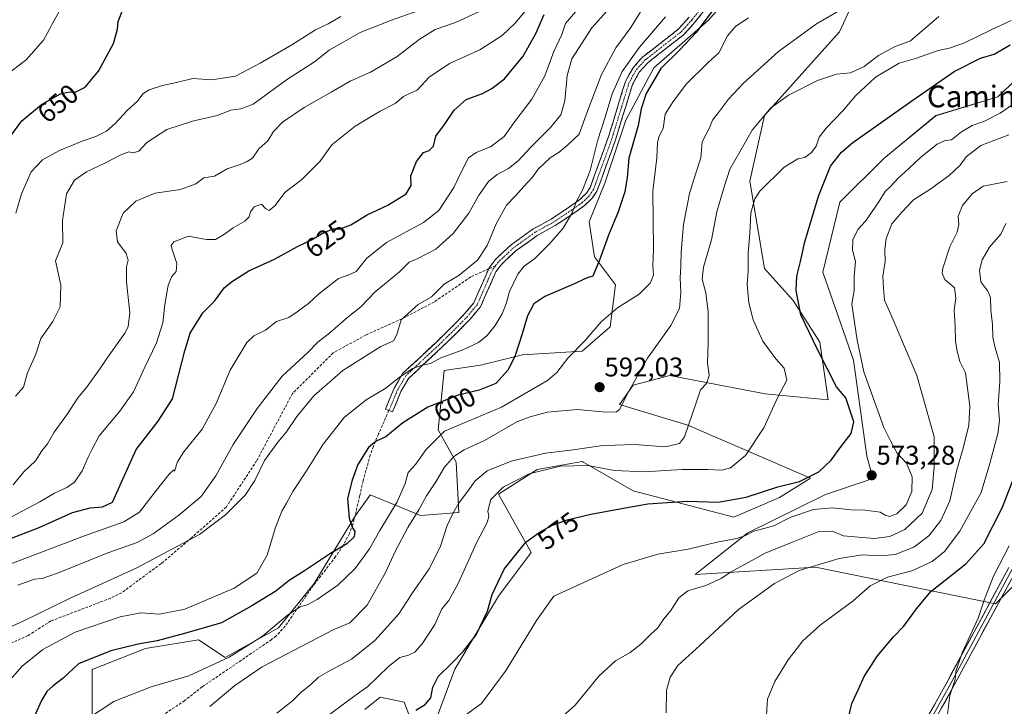
# Model space of a CAD drawing. Units: metres. Extents: x 573336 to 576774, y 4728821 to 4731171.
# Drawn here: x 573560 to 573924, y 4730321 to 4730575 of the extents above; entities that cross this region are included whole.
import ezdxf
from ezdxf.enums import TextEntityAlignment as Align

# ---------------------------------------------------------------- set-up
doc = ezdxf.new("R2010")
doc.units = ezdxf.units.M
doc.header["$MEASUREMENT"] = 0
doc.linetypes.add('TRAZO_Y_PUNTO', pattern=[1, 0.5, -0.25, 0, -0.25])
doc.linetypes.add('TRAZOSX2', pattern=[1.5, 1, -0.5])
for name, color, linetype, lineweight in [('Arbolado forestal CxS', 92, 'Continuous', 0), ('Camino', 19, 'TRAZOSX2', 0), ('Camino Cxs', 19, 'Continuous', 0), ('Camino eje', 19, 'TRAZO_Y_PUNTO', 0), ('Carátula', 7, 'Continuous', 5), ('Cultivos herbáceos CxS', 92, 'Continuous', 0), ('Curva de nivel maestra', 36, 'Continuous', 30), ('Curva de nivel normal', 36, 'Continuous', 0), ('Layer 0', 7, 'Continuous', 0), ('Matorral CxS', 135, 'Continuous', 0), ('Pastizal CxS', 92, 'Continuous', 0), ('Punto de cota en terreno', 7, 'Continuous', 0), ('Rótulo de curva de nivel directora', 19, 'Continuous', 0), ('Rótulo de punto de cota en terreno', 19, 'Continuous', 0), ('Senda', 19, 'TRAZOSX2', 0), ('Texto cartográfico', 19, 'Continuous', 0)]:
    doc.layers.add(name, color=color, linetype=linetype, lineweight=lineweight)
doc.styles.add('Arial', font='txt', dxfattribs={"height": 0.2})

# ---------------------------------------------------------------- blocks, each defined once
blk = doc.blocks.new('*U150')
at = {"layer": 'Cultivos herbáceos CxS', "color": 92, "linetype": 'Continuous', "lineweight": 0}
for points in [[(573687.5743, 4730319.9589, 575.9309), (573693.2759, 4730324.4521, 576.31), (573694.4333, 4730324.2193, 576.1804), (573698.0561, 4730323.4905, 575.8299), (573702.1899, 4730322.6589, 575.1461), (573705.7377, 4730313.2175, 570.9639)], [(573711.4113, 4730309.2667, 568.5083), (573720.8385, 4730334.8373, 572.7043), (573736.9979, 4730361.7555, 572.5187), (573749.1179, 4730377.9059, 572.8677), (573736.9985, 4730399.4403, 578.6968), (573751.2715, 4730408.5915, 579.1063), (573767.9707, 4730411.5529, 579.184), (573768.3289, 4730411.3485, 579.1716), (573768.8327, 4730411.0609, 579.1434), (573786.8227, 4730400.7855, 575.7985), (573823.9165, 4730390.9953, 570.5059), (573840.7987, 4730398.2307, 571.0086), (573852.2553, 4730405.4657, 573.3397), (573806.9643, 4730424.9829, 584.5395), (573781.7109, 4730432.5993, 589.4481), (573786.8233, 4730439.8153, 588.9816), (573800.2997, 4730443.3669, 586.6389), (573817.5769, 4730440.0645, 583.6548), (573835.5059, 4730436.6369, 580.2156), (573858.8879, 4730434.4071, 575.9331), (573855.7029, 4730455.7247, 574.3574), (573845.8953, 4730471.0365, 574.9038), (573835.3035, 4730482.8827, 577.0089), (573829.9167, 4730515.1847, 580.3886), (573835.3043, 4730539.4093, 583.6439), (573863.0353, 4730570.4471, 586.8602), (573867.5575, 4730580.2447, 588.6471)], [(573940.0667, 4730563.8761, 572.0943), (573921.5319, 4730546.3509, 570.1924), (573898.5949, 4730539.4079, 573.038), (573879.3645, 4730523.6321, 572.5264), (573863.2045, 4730507.4815, 573.7346), (573856.8495, 4730481.5373, 573.8025), (573868.2299, 4730449.0435, 570.5139), (573873.0991, 4730413.5355, 573.2733), (573874.6317, 4730408.1091, 572.8143), (573873.5597, 4730404.7103, 572.5334), (573857.9101, 4730399.4307, 571.0236), (573829.1233, 4730385.2491, 568.073), (573809.7159, 4730369.8293, 565.1685), (573854.1537, 4730372.5207, 558.5487), (573920.7189, 4730358.9219, 542.5768), (573940.5845, 4730378.8885, 539.196)]]:
    blk.add_polyline3d(points, dxfattribs=at)
blk = doc.blocks.new('*U178')
at = {"layer": 'Curva de nivel normal', "color": 36, "linetype": 'Continuous', "lineweight": 0}
blk.add_polyline3d([(573933.6, 4730548.14, 570), (573922.39, 4730540.32, 570), (573916.39, 4730537.28, 570), (573912.07, 4730535.77, 570), (573908.09, 4730533.48, 570), (573904.4, 4730530.52, 570), (573902.06, 4730530.18, 570), (573899.12, 4730528.82, 570), (573893.13, 4730524.11, 570), (573888.68, 4730519.85, 570), (573884.53, 4730516.23, 570), (573882.02, 4730513.39, 570), (573879.91, 4730511.38, 570), (573877.36, 4730507.14, 570), (573872.68, 4730500.36, 570), (573869.82, 4730497.28, 570), (573867.95, 4730493.51, 570), (573867.8, 4730489.73, 570), (573868.92, 4730485.47, 570), (573868.39, 4730479.96, 570), (573868.49, 4730474.75, 570), (573867.62, 4730469.72, 570), (573869.56, 4730456.44, 570), (573871.98, 4730444.72, 570), (573879.39, 4730424.18, 570), (573881.88, 4730419.2, 570), (573884.35, 4730414.66, 570), (573887.75, 4730410.98, 570), (573889.82, 4730405.95, 570), (573889.75, 4730400.51, 570), (573887.71, 4730395.62, 570), (573884.2, 4730392.28, 570), (573881.51, 4730391.28, 570), (573879.93, 4730391.68, 570), (573878.04, 4730392.8, 570), (573872.57, 4730393.6, 570), (573867.39, 4730393.68, 570), (573860.39, 4730394.45, 570), (573853.39, 4730393.82, 570), (573844.99, 4730391.03, 570), (573838.78, 4730387.78, 570), (573831.32, 4730385.86, 570), (573828.06, 4730384.13, 570), (573825.13, 4730383.1, 570), (573817.83, 4730381.79, 570), (573807.11, 4730379.19, 570), (573795.9, 4730377.38, 570), (573783.07, 4730373.5, 570), (573757.43, 4730361.81, 570), (573750.99, 4730352.8, 570), (573739.87, 4730334.48, 570), (573730.74, 4730322.14, 570), (573722.66, 4730316.36, 570)], dxfattribs=at)
blk = doc.blocks.new('*U181')
at = {"layer": 'Curva de nivel normal', "color": 36, "linetype": 'Continuous', "lineweight": 0}
blk.add_polyline3d([(573556.48, 4730330.89, 605), (573561, 4730335.98, 605), (573568.58, 4730342.06, 605), (573580.49, 4730348.5, 605), (573597.2, 4730354.22, 605), (573604.8, 4730355.62, 605), (573611.76, 4730355.14, 605), (573621.14, 4730356.96, 605), (573639.32, 4730364.74, 605), (573647.71, 4730370.24, 605), (573651.46, 4730376.93, 605), (573654.53, 4730387.2, 605), (573656.89, 4730393.24, 605), (573658.65, 4730396.14, 605), (573661.04, 4730400.47, 605), (573666.07, 4730408.1, 605), (573672.16, 4730417.95, 605), (573680.02, 4730427.88, 605), (573688.08, 4730434.34, 605), (573695.4, 4730438.7, 605), (573700.4, 4730442.71, 605), (573705.4, 4730445.98, 605), (573708.4, 4730447.12, 605), (573711.82, 4730447.74, 605), (573715.75, 4730449.88, 605), (573723.53, 4730452.76, 605), (573729.65, 4730455.62, 605), (573732.78, 4730458.13, 605), (573735.82, 4730461.88, 605), (573738.37, 4730466.13, 605), (573739.87, 4730469.88, 605), (573741.08, 4730474.47, 605), (573744.1, 4730480.8, 605), (573746.48, 4730483.82, 605), (573750.4, 4730486.61, 605), (573755.9, 4730492.01, 605), (573760.84, 4730497.85, 605), (573764.27, 4730503.47, 605), (573765.77, 4730507.75, 605), (573768.08, 4730511.93, 605), (573770.82, 4730519.08, 605), (573773.71, 4730530.47, 605), (573776.34, 4730538.47, 605), (573779.01, 4730547.46, 605), (573782.69, 4730555.79, 605), (573789.17, 4730564.69, 605), (573798.75, 4730575.93, 605)], dxfattribs=at)
blk = doc.blocks.new('*U182')
at = {"layer": 'Curva de nivel normal', "color": 36, "linetype": 'Continuous', "lineweight": 0}
blk.add_polyline3d([(573554.58, 4730349.52, 610), (573561.79, 4730352.83, 610), (573578.42, 4730360.95, 610), (573603.08, 4730372.16, 610), (573626.56, 4730384.58, 610), (573636.09, 4730391.81, 610), (573643.43, 4730399.14, 610), (573646.91, 4730404.5, 610), (573650.53, 4730411.9, 610), (573655.47, 4730418.76, 610), (573658.63, 4730422.5, 610), (573662.47, 4730428.25, 610), (573668.75, 4730435.87, 610), (573679.41, 4730445.23, 610), (573693.46, 4730454.07, 610), (573698.19, 4730456.15, 610), (573699.38, 4730458.47, 610), (573701, 4730463.92, 610), (573707.32, 4730469.56, 610), (573712.19, 4730472.45, 610), (573716.87, 4730477.08, 610), (573722.52, 4730480.5, 610), (573729.18, 4730486.03, 610), (573732.86, 4730491.38, 610), (573736.18, 4730499.45, 610), (573740, 4730506.27, 610), (573743.46, 4730509.9, 610), (573746.34, 4730513.2, 610), (573749.62, 4730516.65, 610), (573751.61, 4730519.62, 610), (573756.04, 4730523.8, 610), (573759.38, 4730525.89, 610), (573762.56, 4730528.5, 610), (573766.86, 4730532.56, 610), (573769.94, 4730541.13, 610), (573775.1, 4730554.62, 610), (573780.33, 4730564.45, 610), (573785.95, 4730571.96, 610), (573790.67, 4730579.79, 610)], dxfattribs=at)
blk = doc.blocks.new('*U188')
at = {"layer": 'Curva de nivel normal', "color": 36, "linetype": 'Continuous', "lineweight": 0}
blk.add_polyline3d([(573556.76, 4730373.79, 620), (573584.02, 4730384.1, 620), (573598.5, 4730389.22, 620), (573604.38, 4730392.87, 620), (573610.09, 4730400.32, 620), (573615.26, 4730406.85, 620), (573616.96, 4730408.53, 620), (573617.32, 4730407.98, 620), (573618.43, 4730411.48, 620), (573620.66, 4730415.14, 620), (573627.43, 4730423.48, 620), (573632.69, 4730433.02, 620), (573637.78, 4730445.3, 620), (573644.05, 4730455.6, 620), (573646.6, 4730457.99, 620), (573650.89, 4730460.17, 620), (573654.9, 4730463.28, 620), (573659.49, 4730464.86, 620), (573662.57, 4730466.87, 620), (573666.78, 4730469.95, 620), (573670.5, 4730473.47, 620), (573677.91, 4730479.18, 620), (573681.72, 4730480.61, 620), (573684.41, 4730481.79, 620), (573688.28, 4730486.7, 620), (573695.56, 4730492.56, 620), (573709.28, 4730499.92, 620), (573714.97, 4730504.38, 620), (573720.52, 4730512.83, 620), (573723.4, 4730519.03, 620), (573725.93, 4730523.82, 620), (573728.74, 4730525.84, 620), (573734.02, 4730527.87, 620), (573739.13, 4730531.74, 620), (573742.64, 4730536.8, 620), (573749.34, 4730545.46, 620), (573754.1, 4730554.12, 620), (573757.51, 4730563.12, 620), (573760.36, 4730569.46, 620), (573761.71, 4730573.46, 620), (573766.9, 4730579.54, 620)], dxfattribs=at)
blk = doc.blocks.new('*U191')
at = {"layer": 'Curva de nivel normal', "color": 36, "linetype": 'Continuous', "lineweight": 0}
blk.add_polyline3d([(573836.03, 4730317.8, 555), (573836.39, 4730323.77, 555), (573839.14, 4730330.26, 555), (573844.11, 4730338.28, 555), (573849.46, 4730345.26, 555), (573855.88, 4730351.03, 555), (573868.03, 4730360.06, 555), (573874.39, 4730365.67, 555), (573880.73, 4730368.76, 555), (573889.73, 4730371.15, 555), (573897.32, 4730374.61, 555), (573901.83, 4730378.3, 555), (573907.45, 4730385.81, 555), (573915.39, 4730400.14, 555), (573918.55, 4730410.78, 555), (573921.58, 4730421.87, 555), (573922.21, 4730426.74, 555), (573921.64, 4730432.53, 555), (573922.32, 4730441.2, 555), (573922.12, 4730448.11, 555), (573920.51, 4730453.58, 555), (573919.75, 4730457.53, 555), (573919.58, 4730462.06, 555), (573918.91, 4730467.63, 555), (573918.88, 4730472.19, 555), (573917.9, 4730474.56, 555), (573915.25, 4730477.98, 555), (573914.82, 4730482.25, 555), (573915.71, 4730486.09, 555), (573918.51, 4730490.84, 555), (573922.68, 4730495.64, 555), (573924.46, 4730499.54, 555)], dxfattribs=at)
blk = doc.blocks.new('*U193')
at = {"layer": 'Curva de nivel normal', "color": 36, "linetype": 'Continuous', "lineweight": 0}
blk.add_polyline3d([(573584.75, 4730316.16, 595), (573594.9, 4730322.91, 595), (573608.67, 4730328.24, 595), (573622.56, 4730332.3, 595), (573637.41, 4730339.27, 595), (573649.75, 4730347.03, 595), (573659.08, 4730354.79, 595), (573663.75, 4730357.81, 595), (573666.24, 4730358.54, 595), (573670.04, 4730360.58, 595), (573677.57, 4730365.81, 595), (573684.05, 4730371.98, 595), (573689.29, 4730379.25, 595), (573693.12, 4730386.08, 595), (573699.49, 4730396.63, 595), (573702.53, 4730403.48, 595), (573703.65, 4730407.48, 595), (573706.33, 4730410.48, 595), (573710.24, 4730416.06, 595), (573717.03, 4730422.77, 595), (573738.1, 4730431.61, 595), (573755.11, 4730441.47, 595), (573758.55, 4730444.47, 595), (573762.6, 4730449.8, 595), (573768.88, 4730456.13, 595), (573774.94, 4730463.22, 595), (573780.92, 4730468.42, 595), (573788.98, 4730473.4, 595), (573793.1, 4730477.51, 595), (573794.25, 4730480.44, 595), (573794.08, 4730483.94, 595), (573794.33, 4730490.09, 595), (573794.07, 4730511.51, 595), (573795.56, 4730523.8, 595), (573795.74, 4730529.47, 595), (573796.4, 4730531.82, 595), (573797.82, 4730534.66, 595), (573798.6, 4730539.98, 595), (573801.52, 4730544.59, 595), (573806.46, 4730551.13, 595), (573814.42, 4730558.98, 595), (573818.46, 4730562.67, 595), (573821.65, 4730568.9, 595), (573824.68, 4730572.55, 595), (573829.39, 4730575.59, 595)], dxfattribs=at)
blk = doc.blocks.new('*U196')
at = {"layer": 'Curva de nivel normal', "color": 36, "linetype": 'Continuous', "lineweight": 0}
blk.add_polyline3d([(573559.42, 4730365.89, 615), (573565.49, 4730368.07, 615), (573568.35, 4730368.33, 615), (573574.04, 4730370.36, 615), (573592.66, 4730377.82, 615), (573603.52, 4730381.68, 615), (573609.32, 4730384.78, 615), (573618.83, 4730391.7, 615), (573627.15, 4730398.65, 615), (573632.49, 4730406.25, 615), (573638.95, 4730417.81, 615), (573647.81, 4730431.12, 615), (573657.1, 4730443.09, 615), (573666.53, 4730451.86, 615), (573670.27, 4730455.72, 615), (573674.71, 4730459.12, 615), (573681.41, 4730465.02, 615), (573686.07, 4730468.76, 615), (573691.36, 4730474.34, 615), (573700.36, 4730481.69, 615), (573703.96, 4730485.3, 615), (573707.16, 4730486.57, 615), (573713.84, 4730490.08, 615), (573720.19, 4730495.83, 615), (573726.01, 4730503.39, 615), (573729.56, 4730509.8, 615), (573733.34, 4730515.1, 615), (573736.49, 4730517.67, 615), (573740.67, 4730519.86, 615), (573744.22, 4730522.72, 615), (573748.92, 4730527.74, 615), (573756.17, 4730535.01, 615), (573759.98, 4730539.74, 615), (573761.56, 4730544.87, 615), (573762.38, 4730554.23, 615), (573764.12, 4730560.36, 615), (573771.48, 4730571.9, 615), (573783.69, 4730585.54, 615)], dxfattribs=at)
blk = doc.blocks.new('*U203')
at = {"layer": 'Curva de nivel normal', "color": 36, "linetype": 'Continuous', "lineweight": 0}
blk.add_polyline3d([(573926.42, 4730574.59, 580), (573919.06, 4730571.08, 580), (573909.22, 4730566.36, 580), (573904.01, 4730564.47, 580), (573899.08, 4730563.37, 580), (573891.12, 4730560.55, 580), (573885.08, 4730558.82, 580), (573876.39, 4730553.58, 580), (573868.91, 4730546.75, 580), (573864.26, 4730541.2, 580), (573858.06, 4730534.8, 580), (573855.56, 4730531.47, 580), (573854.34, 4730528.13, 580), (573852.62, 4730525.76, 580), (573850.18, 4730524, 580), (573847.68, 4730523.48, 580), (573842.53, 4730520.34, 580), (573833.62, 4730511.53, 580), (573831.77, 4730508.64, 580), (573830.2, 4730503.45, 580), (573829.93, 4730495.91, 580), (573829.32, 4730488.7, 580), (573829.26, 4730481.9, 580), (573828.9, 4730477.03, 580), (573829.47, 4730470.25, 580), (573831.1, 4730463.93, 580), (573834.63, 4730456.07, 580), (573839.54, 4730449.52, 580), (573842.61, 4730446.08, 580), (573843.54, 4730441.65, 580), (573840.06, 4730435.07, 580), (573835.02, 4730424, 580), (573828.3, 4730413.81, 580), (573822.73, 4730409.24, 580), (573819.56, 4730408.33, 580), (573814.39, 4730408.68, 580), (573804.84, 4730408.57, 580), (573790.79, 4730407.73, 580), (573779.88, 4730408.21, 580), (573770.04, 4730410.06, 580), (573759.74, 4730409.8, 580), (573748.32, 4730406.97, 580), (573738.67, 4730402.08, 580), (573734.13, 4730397.59, 580), (573733.04, 4730393.18, 580), (573733.39, 4730391.23, 580), (573732.84, 4730389.05, 580), (573728.82, 4730381.48, 580), (573722.14, 4730366.48, 580), (573718.66, 4730360.14, 580), (573716.08, 4730357.14, 580), (573713.46, 4730351.35, 580), (573708.76, 4730344.16, 580), (573706.08, 4730341.11, 580), (573703.8, 4730339.94, 580), (573700.48, 4730339.1, 580), (573696.3, 4730335.74, 580), (573688.75, 4730328.46, 580), (573684.08, 4730325.13, 580), (573668.79, 4730313.79, 580)], dxfattribs=at)
blk = doc.blocks.new('*U207')
at = {"layer": 'Curva de nivel maestra', "color": 36, "linetype": 'Continuous', "lineweight": 30}
blk.add_polyline3d([(573706.5, 4730319.71, 575), (573709.93, 4730321.78, 575), (573712.01, 4730324.23, 575), (573712.77, 4730328.16, 575), (573714.75, 4730332.12, 575), (573719.81, 4730337.06, 575), (573724.09, 4730341.45, 575), (573726.18, 4730344.13, 575), (573728.79, 4730347.52, 575), (573732.93, 4730356.24, 575), (573734.7, 4730362.42, 575), (573739.07, 4730371.8, 575), (573747.07, 4730381.7, 575), (573752.07, 4730385.31, 575), (573756.4, 4730387.77, 575), (573762.4, 4730389.97, 575), (573771.18, 4730392.16, 575), (573783.19, 4730394.34, 575), (573792.18, 4730395.94, 575), (573806.78, 4730396.89, 575), (573818.22, 4730396.54, 575), (573828.59, 4730398.34, 575), (573840.21, 4730402.24, 575), (573848.27, 4730404.14, 575), (573855.39, 4730407.76, 575), (573859.93, 4730412.02, 575), (573863.55, 4730417.03, 575), (573867.35, 4730421.95, 575), (573868.34, 4730426.2, 575), (573865.31, 4730435.05, 575), (573861.86, 4730439.13, 575), (573854.98, 4730452.71, 575), (573848.79, 4730465.74, 575), (573847.04, 4730474.79, 575), (573847.3, 4730480.13, 575), (573848.63, 4730485.47, 575), (573850.27, 4730492.8, 575), (573855.22, 4730509.71, 575), (573859.64, 4730520.69, 575), (573863.71, 4730525.89, 575), (573867.97, 4730529.44, 575), (573889.73, 4730544.86, 575), (573905.39, 4730555.72, 575), (573915.1, 4730560.62, 575), (573920.21, 4730562.18, 575), (573926.1, 4730565.55, 575)], dxfattribs=at)
blk = doc.blocks.new('*U210')
at = {"layer": 'Curva de nivel maestra', "color": 36, "linetype": 'Continuous', "lineweight": 30}
blk.add_polyline3d([(573816.94, 4730579.44, 600), (573810.07, 4730570.1, 600), (573803.86, 4730563.61, 600), (573797.02, 4730556.88, 600), (573791.59, 4730547.6, 600), (573789.78, 4730541.92, 600), (573788.58, 4730535.81, 600), (573785.13, 4730523.64, 600), (573784.53, 4730516.61, 600), (573783.69, 4730511.25, 600), (573781.26, 4730503.8, 600), (573777.71, 4730495.27, 600), (573774.37, 4730486.01, 600), (573772.56, 4730481.94, 600), (573771.92, 4730480.13, 600), (573769.78, 4730479.42, 600), (573764.42, 4730476.97, 600), (573754.14, 4730472.58, 600), (573750, 4730469.83, 600), (573747.72, 4730465.46, 600), (573745.79, 4730458.74, 600), (573743.14, 4730450.7, 600), (573740.56, 4730445.47, 600), (573736.03, 4730440.45, 600), (573729.88, 4730437.9, 600), (573722.1, 4730436.13, 600), (573710.86, 4730431.64, 600), (573701.59, 4730425.81, 600), (573695.31, 4730420.72, 600), (573691.76, 4730419.12, 600), (573689, 4730416.75, 600), (573684.98, 4730410.46, 600), (573682.95, 4730404.68, 600), (573681.15, 4730397.88, 600), (573681.84, 4730390.57, 600), (573683.03, 4730387.09, 600), (573683.91, 4730385.64, 600), (573683.63, 4730383.69, 600), (573680.95, 4730381.13, 600), (573674.96, 4730377.57, 600), (573665.33, 4730371.15, 600), (573659.67, 4730367.53, 600), (573654.65, 4730363.59, 600), (573645.9, 4730358.17, 600), (573634.69, 4730351.88, 600), (573620.98, 4730347.96, 600), (573610.84, 4730345.32, 600), (573603.82, 4730344.06, 600), (573593.68, 4730341.6, 600), (573581.79, 4730336.77, 600), (573576.08, 4730331.43, 600), (573572.42, 4730328.69, 600), (573570.08, 4730326.58, 600), (573568.06, 4730323.25, 600), (573565.32, 4730316.94, 600)], dxfattribs=at)
blk = doc.blocks.new('5PATER')
at = {"layer": 'Carátula', "linetype": 'Continuous', "lineweight": 5}
h = blk.add_hatch(color=250, dxfattribs=at)
edge = h.paths.add_edge_path()
edge.add_ellipse((0, 0.01), major_axis=(-1.33, -1.34), ratio=0.999422, start_angle=0, end_angle=360)

msp = doc.modelspace()

# ---------------------------------------------------------------- linework, layer by layer
at = {"layer": 'Arbolado forestal CxS', "color": 92, "linetype": 'Continuous', "lineweight": 0}
msp.add_polyline3d([(573829.4, 4730591.44, 597.15), (573814.51, 4730574.62, 596.86), (573794.45, 4730557.14, 598.56), (573784.1, 4730537.73, 600.7), (573776.33, 4730514.43, 602.08), (573770.5, 4730500.19, 601.88), (573772.45, 4730487.25, 599.65), (573780.21, 4730476.9, 596.89), (573778.27, 4730461.37, 593.61), (573767.92, 4730452.3, 593.24), (573745.91, 4730451.01, 597.91), (573730.38, 4730447.13, 601.31), (573716.93, 4730445.16, 602.22), (573714.74, 4730423.29, 593.46), (573721.3, 4730411.27, 587.6), (573722.39, 4730392.68, 582.58), (573708.18, 4730391.59, 588.14), (573689.6, 4730399.24, 597.12), (573688.78, 4730398.1, 597.33), (573684.13, 4730391.59, 598.97), (573668.82, 4730366.45, 595.6), (573655.7, 4730350.05, 593.02), (573636.03, 4730339.12, 593.14), (573626.19, 4730345.68, 597.48), (573606.51, 4730342.4, 597.82), (573586.83, 4730334.75, 597.8), (573586.83, 4730313.97, 592.58)], dxfattribs=at)
msp.add_polyline3d([(573829.4, 4730591.44, 597.15), (573814.51, 4730574.62, 596.86), (573794.45, 4730557.14, 598.56), (573784.1, 4730537.73, 600.7), (573776.33, 4730514.43, 602.08), (573770.5, 4730500.19, 601.88), (573772.45, 4730487.25, 599.65), (573780.21, 4730476.9, 596.89), (573778.27, 4730461.37, 593.61), (573767.92, 4730452.3, 593.24), (573745.91, 4730451.01, 597.91), (573730.38, 4730447.13, 601.31), (573716.93, 4730445.16, 602.22), (573714.74, 4730423.29, 593.46), (573721.3, 4730411.27, 587.6), (573722.39, 4730392.68, 582.58), (573708.18, 4730391.59, 588.14), (573689.6, 4730399.24, 597.12), (573688.78, 4730398.1, 597.33), (573684.13, 4730391.59, 598.97), (573668.82, 4730366.45, 595.6), (573655.7, 4730350.05, 593.02), (573636.03, 4730339.12, 593.14), (573626.19, 4730345.68, 597.48), (573606.51, 4730342.4, 597.82), (573586.83, 4730334.75, 597.8), (573586.83, 4730313.97, 592.58)], dxfattribs=at)
at = {"layer": 'Camino', "color": 19, "linetype": 'TRAZOSX2', "lineweight": 0}
for points in [[(573814.52, 4730580.2), (573809.61, 4730573.95), (573805.26, 4730569.17), (573792.3, 4730559.08), (573789.04, 4730555.5), (573786.53, 4730550.95), (573780.24, 4730530.48), (573773.4, 4730511.53), (573771.65, 4730508.89), (573768.83, 4730506.18), (573764.89, 4730503.38), (573757.93, 4730498.76), (573751.35, 4730495.15), (573743.48, 4730489.52), (573737.95, 4730484.31), (573735.99, 4730481.7), (573730.35, 4730468.78), (573726.57, 4730464.24), (573721.62, 4730459.18), (573715.86, 4730453.58), (573708.72, 4730446.9), (573703.81, 4730442.32), (573700.94, 4730437.39), (573697.82, 4730429.89), (573696.52, 4730430.43)], [(573733.39, 4730482.81), (573733.53, 4730483.13), (573735.84, 4730486.2), (573741.68, 4730491.7), (573749.84, 4730497.54), (573756.47, 4730501.18), (573763.29, 4730505.71), (573767.02, 4730508.36), (573769.47, 4730510.71), (573770.86, 4730512.8), (573777.56, 4730531.37), (573783.91, 4730552.06), (573786.72, 4730557.15), (573790.37, 4730561.16), (573803.33, 4730571.25), (573807.45, 4730575.78)], [(573696.52, 4730430.43), (573695.21, 4730430.97), (573698.4, 4730438.65), (573701.58, 4730444.1), (573706.79, 4730448.96), (573713.91, 4730455.62), (573719.62, 4730461.18), (573724.47, 4730466.13), (573727.92, 4730470.27), (573733.39, 4730482.81)]]:
    msp.add_lwpolyline(points, dxfattribs=at)
at = {"layer": 'Camino Cxs', "color": 19, "linetype": 'Continuous', "lineweight": 0}
msp.add_polyline3d([(573812.07, 4730577.08, 600.71), (573809.61, 4730573.95, 600.96), (573807.44, 4730571.56, 600.92), (573805.26, 4730569.17, 601.18), (573802.02, 4730566.65, 601.34), (573798.78, 4730564.13, 601.66), (573795.54, 4730561.6, 601.72), (573792.3, 4730559.08, 602.37), (573789.04, 4730555.5, 602.56), (573787.79, 4730553.23, 602.58), (573786.53, 4730550.95, 602.58), (573785.27, 4730546.86, 602.26), (573784.01, 4730542.76, 602.3), (573782.76, 4730538.67, 602.8), (573781.5, 4730534.57, 602.98), (573780.24, 4730530.48, 603.01), (573778.87, 4730526.69, 603.15), (573777.5, 4730522.9, 603.52), (573776.14, 4730519.11, 603.97), (573774.77, 4730515.32, 603.83), (573773.4, 4730511.53, 603.81), (573771.65, 4730508.89, 604.3), (573768.83, 4730506.18, 604.33), (573764.89, 4730503.38, 604.87), (573761.41, 4730501.07, 605.19), (573757.93, 4730498.76, 605.39), (573754.64, 4730496.96, 605.5), (573751.35, 4730495.15, 605.68), (573747.42, 4730492.34, 605.62), (573743.48, 4730489.52, 606.35), (573740.72, 4730486.92, 606.54), (573737.95, 4730484.31, 607.13), (573735.99, 4730481.7, 607.36), (573734.11, 4730477.39, 607.21), (573732.23, 4730473.09, 607.5), (573730.35, 4730468.78, 608.07), (573728.46, 4730466.51, 608.12), (573726.57, 4730464.24, 608.2), (573724.1, 4730461.71, 607.71), (573721.62, 4730459.18, 607.47), (573718.74, 4730456.38, 606.61), (573715.86, 4730453.58, 605.96), (573712.29, 4730450.24, 605.28), (573708.72, 4730446.9, 604.8), (573706.27, 4730444.61, 604.75), (573703.81, 4730442.32, 604.44), (573702.38, 4730439.86, 604.04), (573700.94, 4730437.39, 603.73), (573699.38, 4730433.64, 603.04), (573697.82, 4730429.89, 601.72), (573695.21, 4730430.97, 602.53), (573696.81, 4730434.81, 603.58), (573698.4, 4730438.65, 604.51), (573699.99, 4730441.38, 604.74), (573701.58, 4730444.1, 604.97), (573704.19, 4730446.53, 605.42), (573706.79, 4730448.96, 605.32), (573710.35, 4730452.29, 605.84), (573713.91, 4730455.62, 606.52), (573716.77, 4730458.4, 607.1), (573719.62, 4730461.18, 607.95), (573722.05, 4730463.66, 608.14), (573724.47, 4730466.13, 608.53), (573726.2, 4730468.2, 608.52), (573727.92, 4730470.27, 608.4), (573729.79, 4730474.56, 608.06), (573731.66, 4730478.84, 607.68), (573733.53, 4730483.13, 607.82), (573735.84, 4730486.2, 607.71), (573738.76, 4730488.95, 607.14), (573741.68, 4730491.7, 607.2), (573744.4, 4730493.65, 606.51), (573747.12, 4730495.59, 606.03), (573749.84, 4730497.54, 605.97), (573753.16, 4730499.36, 605.78), (573756.47, 4730501.18, 605.68), (573759.88, 4730503.45, 605.5), (573763.29, 4730505.71, 605.25), (573767.02, 4730508.36, 604.79), (573769.47, 4730510.71, 604.74), (573770.86, 4730512.8, 604.46), (573772.54, 4730517.44, 604.36), (573774.21, 4730522.09, 604.31), (573775.89, 4730526.73, 603.98), (573777.56, 4730531.37, 603.45), (573778.83, 4730535.51, 603.57), (573780.1, 4730539.65, 603.71), (573781.37, 4730543.78, 603.27), (573782.64, 4730547.92, 603.05), (573783.91, 4730552.06, 603.31), (573785.32, 4730554.61, 603.46), (573786.72, 4730557.15, 603.2), (573788.55, 4730559.16, 603.24), (573790.37, 4730561.16, 603.09), (573793.61, 4730563.68, 602.52), (573796.85, 4730566.21, 602.38), (573800.09, 4730568.73, 602.18), (573803.33, 4730571.25, 601.89), (573805.39, 4730573.52, 601.71), (573807.45, 4730575.78, 601.43)], dxfattribs=at)
at = {"layer": 'Camino eje', "color": 19, "linetype": 'TRAZO_Y_PUNTO', "lineweight": 0}
for points in [[(573810.92, 4730577.9), (573808.53, 4730574.87), (573804.3, 4730570.21), (573791.34, 4730560.12), (573787.88, 4730556.33), (573785.22, 4730551.51), (573782.05, 4730541.16), (573778.9, 4730530.93), (573772.13, 4730512.17), (573771.26, 4730510.85), (573770.56, 4730509.8), (573767.93, 4730507.27), (573764.09, 4730504.55), (573757.2, 4730499.97), (573750.6, 4730496.35), (573742.58, 4730490.61), (573736.9, 4730485.26), (573735.92, 4730483.95)], [(573735.92, 4730483.95), (573734.76, 4730482.42), (573729.14, 4730469.53), (573725.52, 4730465.19), (573723.05, 4730462.66), (573720.62, 4730460.18), (573717.74, 4730457.38), (573714.89, 4730454.6), (573707.76, 4730447.93), (573702.7, 4730443.21), (573701.11, 4730440.49), (573699.67, 4730438.02), (573698.08, 4730434.18), (573696.52, 4730430.43)]]:
    msp.add_lwpolyline(points, dxfattribs=at)
at = {"layer": 'Cultivos herbáceos CxS', "color": 92, "linetype": 'Continuous', "lineweight": 0}
for points in [[(573711.41, 4730309.27, 568.51), (573720.84, 4730334.84, 572.7), (573737, 4730361.76, 572.52), (573749.12, 4730377.91, 572.87), (573737, 4730399.44, 578.7), (573751.27, 4730408.59, 579.11), (573767.97, 4730411.55, 579.18), (573768.33, 4730411.35, 579.17), (573768.83, 4730411.06, 579.14), (573786.82, 4730400.79, 575.8), (573823.92, 4730391, 570.51), (573840.8, 4730398.23, 571.01), (573852.26, 4730405.47, 573.34), (573806.96, 4730424.98, 584.54), (573781.71, 4730432.6, 589.45), (573786.82, 4730439.82, 588.98), (573800.3, 4730443.37, 586.64), (573817.58, 4730440.06, 583.65), (573835.51, 4730436.64, 580.22), (573858.89, 4730434.41, 575.93), (573855.7, 4730455.72, 574.36), (573845.9, 4730471.04, 574.9), (573835.3, 4730482.88, 577.01), (573829.92, 4730515.18, 580.39), (573835.3, 4730539.41, 583.64), (573863.04, 4730570.45, 586.86), (573867.56, 4730580.24, 588.65)], [(573940.07, 4730563.88, 572.09), (573921.53, 4730546.35, 570.19), (573898.59, 4730539.41, 573.04), (573879.36, 4730523.63, 572.53), (573863.2, 4730507.48, 573.73), (573856.85, 4730481.54, 573.8), (573868.23, 4730449.04, 570.51), (573873.1, 4730413.54, 573.27), (573874.63, 4730408.11, 572.81), (573873.56, 4730404.71, 572.53), (573857.91, 4730399.43, 571.02), (573829.12, 4730385.25, 568.07), (573809.72, 4730369.83, 565.17), (573854.15, 4730372.52, 558.55), (573920.72, 4730358.92, 542.58), (573940.58, 4730378.89, 539.2)], [(573687.57, 4730319.96, 575.93), (573693.28, 4730324.45, 576.31), (573694.43, 4730324.22, 576.18), (573698.06, 4730323.49, 575.83), (573702.19, 4730322.66, 575.15), (573705.74, 4730313.22, 570.96)]]:
    msp.add_polyline3d(points, dxfattribs=at)
at = {"layer": 'Curva de nivel maestra', "color": 36, "linetype": 'Continuous', "lineweight": 30}
for points in [[(573555.64, 4730530.53, 650), (573560.82, 4730537.52, 650), (573568.14, 4730543.54, 650), (573575.18, 4730547.48, 650), (573578.44, 4730548.21, 650), (573580.5, 4730548.12, 650), (573584.2, 4730550, 650), (573589.17, 4730555.82, 650), (573594.74, 4730566.06, 650), (573596.2, 4730571.41, 650), (573596.42, 4730574.23, 650), (573598.27, 4730578.88, 650)], [(573555.39, 4730382.62, 625), (573567.28, 4730387.15, 625), (573579.62, 4730392.74, 625), (573586.06, 4730394.48, 625), (573590.68, 4730394.78, 625), (573594.34, 4730396.6, 625), (573603.08, 4730416.02, 625), (573611.25, 4730426.52, 625), (573616.52, 4730434.79, 625), (573621.14, 4730452.52, 625), (573623.01, 4730459, 625), (573627.75, 4730466.49, 625), (573632.08, 4730470.78, 625), (573635.75, 4730475.95, 625), (573638.75, 4730478.24, 625), (573644.79, 4730482.01, 625), (573654.16, 4730486.36, 625), (573662.73, 4730491.1, 625), (573667.86, 4730493.51, 625), (573671.63, 4730495.77, 625), (573675.78, 4730497.53, 625), (573678.45, 4730497.59, 625), (573682.41, 4730499.1, 625), (573688.41, 4730502.76, 625), (573696.07, 4730506.31, 625), (573702.92, 4730510.55, 625), (573704.76, 4730513.64, 625), (573704.63, 4730517.11, 625), (573706.73, 4730522.47, 625), (573709.31, 4730525.8, 625), (573711.41, 4730526.57, 625), (573712.94, 4730528.17, 625), (573713.88, 4730531.8, 625), (573716.99, 4730536.13, 625), (573720.61, 4730541.47, 625), (573725.04, 4730545.42, 625), (573731.13, 4730547.55, 625), (573734.5, 4730549.51, 625), (573739.23, 4730553.07, 625), (573746.1, 4730561.46, 625), (573750.85, 4730569.79, 625), (573753.86, 4730576.79, 625)], [(573866.52, 4730317.48, 550), (573867.57, 4730322.14, 550), (573870.02, 4730327.37, 550), (573872.14, 4730332.05, 550), (573877.03, 4730339.7, 550), (573883.01, 4730346.81, 550), (573886.79, 4730350.77, 550), (573891.42, 4730357.06, 550), (573896.73, 4730363.58, 550), (573909.73, 4730373.75, 550), (573916.39, 4730381.16, 550), (573923.24, 4730394.67, 550), (573932.94, 4730419.84, 550)]]:
    msp.add_polyline3d(points, dxfattribs=at)
at = {"layer": 'Curva de nivel normal', "color": 36, "linetype": 'Continuous', "lineweight": 0}
for points in [[(573552.42, 4730388.78, 630), (573567.45, 4730396.65, 630), (573572.86, 4730399.87, 630), (573577.44, 4730401.91, 630), (573580.28, 4730403.93, 630), (573583.1, 4730408.08, 630), (573585.35, 4730413.14, 630), (573586.84, 4730416.14, 630), (573589.45, 4730421.03, 630), (573597.06, 4730430.17, 630), (573602.08, 4730437.36, 630), (573606.25, 4730446.41, 630), (573610.64, 4730455.46, 630), (573612.99, 4730462.87, 630), (573613.7, 4730469.58, 630), (573614.96, 4730476.69, 630), (573616.17, 4730479.8, 630), (573617.9, 4730481.8, 630), (573618.13, 4730484.74, 630), (573616.27, 4730490.31, 630), (573616.03, 4730491.42, 630), (573617.02, 4730492.8, 630), (573622.41, 4730494.88, 630), (573629.08, 4730493.69, 630), (573632.41, 4730493.62, 630), (573635.79, 4730495.58, 630), (573638.91, 4730497.92, 630), (573643.28, 4730500.43, 630), (573644.91, 4730501.96, 630), (573645.38, 4730503.8, 630), (573646.72, 4730505.75, 630), (573649.4, 4730506.74, 630), (573650.94, 4730505.06, 630), (573652.22, 4730504.4, 630), (573654.36, 4730506.03, 630), (573658.19, 4730511.19, 630), (573664.36, 4730515.77, 630), (573671.08, 4730522.65, 630), (573675.41, 4730528.58, 630), (573684.07, 4730535.51, 630), (573693.23, 4730541.09, 630), (573698.87, 4730543.96, 630), (573701.92, 4730546.45, 630), (573704.08, 4730547.56, 630), (573706.89, 4730548.78, 630), (573711.35, 4730553.62, 630), (573718.87, 4730558.66, 630), (573730.07, 4730563.73, 630), (573738.39, 4730569.1, 630), (573743.15, 4730573.63, 630), (573759.45, 4730593.27, 630)], [(573574.9, 4730578.46, 655), (573568.9, 4730567.3, 655), (573562.46, 4730560.07, 655), (573551.96, 4730552.2, 655)], [(573735.86, 4730580.65, 635), (573721.15, 4730573.83, 635), (573713.56, 4730571.28, 635), (573707.66, 4730567.52, 635), (573699.56, 4730561.31, 635), (573689.72, 4730555.44, 635), (573682.24, 4730552.12, 635), (573675.18, 4730548.08, 635), (573665.15, 4730542.42, 635), (573657.13, 4730537, 635), (573653.87, 4730533.58, 635), (573651.7, 4730530.1, 635), (573648.41, 4730527.18, 635), (573646.08, 4730523.66, 635), (573644.08, 4730522.49, 635), (573641.55, 4730521.38, 635), (573636.74, 4730519.7, 635), (573631.99, 4730517.04, 635), (573628.08, 4730516.38, 635), (573625.1, 4730514.27, 635), (573619.51, 4730512.15, 635), (573610.1, 4730510.71, 635), (573603, 4730507.77, 635), (573598.34, 4730503.43, 635), (573595.68, 4730496.78, 635), (573596.22, 4730492.77, 635), (573599.38, 4730488.44, 635), (573600.18, 4730486, 635), (573599.57, 4730483.52, 635), (573599.54, 4730477.99, 635), (573600.7, 4730466.57, 635), (573600.13, 4730461.35, 635), (573598.96, 4730459.01, 635), (573593.08, 4730450.92, 635), (573589.41, 4730445.4, 635), (573584.7, 4730438.99, 635), (573581.54, 4730435.11, 635), (573577.68, 4730429.24, 635), (573572.76, 4730422.42, 635), (573570.38, 4730418.14, 635), (573568.24, 4730415.48, 635), (573565.89, 4730411.81, 635), (573561.56, 4730407.72, 635), (573557.61, 4730402.98, 635)], [(573558.44, 4730435.68, 640), (573561.45, 4730439.02, 640), (573562.94, 4730444.36, 640), (573565.96, 4730451.3, 640), (573567.92, 4730457.06, 640), (573572.31, 4730463.28, 640), (573575.01, 4730468.73, 640), (573575.31, 4730476.72, 640), (573573.28, 4730485.8, 640), (573575.98, 4730492.41, 640), (573575.83, 4730500.6, 640), (573577.34, 4730510.56, 640), (573580.29, 4730515.62, 640), (573584.7, 4730518.61, 640), (573591.54, 4730521.86, 640), (573597.45, 4730524.97, 640), (573600.38, 4730526.03, 640), (573601.98, 4730525.7, 640), (573604.04, 4730526.3, 640), (573607.08, 4730529.46, 640), (573614.37, 4730534.31, 640), (573623.92, 4730537.41, 640), (573633.04, 4730539.5, 640), (573638.08, 4730541.4, 640), (573641.75, 4730541.91, 640), (573646.3, 4730543.67, 640), (573658.61, 4730552.71, 640), (573668.97, 4730559.31, 640), (573674.44, 4730563.58, 640), (573679.82, 4730566.75, 640), (573685.84, 4730570.11, 640), (573697.46, 4730574.76, 640), (573710.99, 4730579.51, 640)], [(573867.06, 4730580.58, 590), (573854.47, 4730573.32, 590), (573840.43, 4730563.12, 590), (573827.56, 4730551.46, 590), (573821.96, 4730545.5, 590), (573818.33, 4730540.59, 590), (573816.11, 4730537.78, 590), (573815.04, 4730534.93, 590), (573812.32, 4730529.75, 590), (573811.76, 4730523.8, 590), (573809.78, 4730517.8, 590), (573807.64, 4730510.64, 590), (573805.42, 4730499.2, 590), (573804.45, 4730489.09, 590), (573804.41, 4730483.8, 590), (573804.1, 4730479.41, 590), (573804.34, 4730474.06, 590), (573803.84, 4730468.12, 590), (573800.67, 4730461.81, 590), (573792.07, 4730449.72, 590), (573784.92, 4730437.14, 590), (573781.78, 4730430.75, 590), (573780.63, 4730429.99, 590), (573776.75, 4730429.84, 590), (573766.09, 4730430.83, 590), (573755.14, 4730429.78, 590), (573748.75, 4730428.08, 590), (573743.76, 4730426.26, 590), (573731.81, 4730419.28, 590), (573724.35, 4730415.84, 590), (573720.55, 4730413.48, 590), (573717.1, 4730409.51, 590), (573713.89, 4730404.1, 590), (573710.38, 4730398.86, 590), (573707.57, 4730393.65, 590), (573703.47, 4730387.14, 590), (573698.94, 4730378.52, 590), (573695.29, 4730370.5, 590), (573688.45, 4730358.51, 590), (573682.08, 4730351.91, 590), (573676.17, 4730349.53, 590), (573649.65, 4730335.67, 590), (573639.53, 4730328.8, 590), (573630.31, 4730320.96, 590)], [(573558.64, 4730503.43, 645), (573560.7, 4730510.47, 645), (573564.24, 4730518.68, 645), (573568.45, 4730523.08, 645), (573574.75, 4730526.5, 645), (573583.08, 4730530.02, 645), (573588.13, 4730531.7, 645), (573592.11, 4730533.74, 645), (573595.36, 4730536.47, 645), (573599.78, 4730541.28, 645), (573603.64, 4730544.71, 645), (573605.6, 4730547.45, 645), (573607.86, 4730548.99, 645), (573612.86, 4730550.58, 645), (573617.97, 4730551.69, 645), (573624.08, 4730553.13, 645), (573631.03, 4730552.66, 645), (573639.82, 4730553.99, 645), (573648.98, 4730558.86, 645), (573660.68, 4730565.61, 645), (573669.31, 4730571.12, 645), (573674.08, 4730573.33, 645), (573678.75, 4730576.11, 645)], [(573899.77, 4730576.12, 585), (573889.26, 4730567.07, 585), (573883.4, 4730564.9, 585), (573877.44, 4730561.66, 585), (573872.09, 4730557.64, 585), (573867.06, 4730555.27, 585), (573861.89, 4730554.75, 585), (573854.84, 4730552.43, 585), (573844.17, 4730547.04, 585), (573837.5, 4730542.16, 585), (573830.76, 4730534.03, 585), (573826.25, 4730526.1, 585), (573822.44, 4730519.67, 585), (573820.39, 4730513.1, 585), (573817.7, 4730503.8, 585), (573815.66, 4730493.47, 585), (573812.71, 4730483.43, 585), (573812.24, 4730479, 585), (573813.67, 4730473.87, 585), (573814.54, 4730466.88, 585), (573814.51, 4730455.24, 585), (573814.3, 4730448.01, 585), (573814.89, 4730443.39, 585), (573813.82, 4730440.36, 585), (573811.7, 4730438.02, 585), (573810.12, 4730433.67, 585), (573805.77, 4730420.71, 585), (573803.88, 4730418.22, 585), (573798.71, 4730416.98, 585), (573787.32, 4730417.92, 585), (573780.05, 4730417.57, 585), (573774.65, 4730417.37, 585), (573764.61, 4730415.86, 585), (573754.32, 4730414.6, 585), (573741.64, 4730411.73, 585), (573732.83, 4730408.1, 585), (573728.4, 4730404.4, 585), (573725.68, 4730400.58, 585), (573722.2, 4730395.99, 585), (573720.02, 4730392.06, 585), (573718, 4730387.95, 585), (573715.47, 4730379.86, 585), (573711.4, 4730371.86, 585), (573705, 4730362.63, 585), (573700.14, 4730355.23, 585), (573696.08, 4730350.72, 585), (573691.2, 4730345.34, 585), (573682.7, 4730338.54, 585), (573674.83, 4730334.38, 585), (573670.47, 4730331.8, 585), (573667.61, 4730329.19, 585), (573663.81, 4730326.06, 585), (573660.93, 4730323.14, 585), (573655.08, 4730318.51, 585)], [(573756.75, 4730313.86, 565), (573765.28, 4730321.47, 565), (573774.06, 4730332.21, 565), (573780.23, 4730337.95, 565), (573785.65, 4730341, 565), (573789.57, 4730344.01, 565), (573793.01, 4730347.48, 565), (573795.93, 4730350.14, 565), (573798.11, 4730353.48, 565), (573800.69, 4730356.48, 565), (573803.66, 4730361.14, 565), (573806.99, 4730363.77, 565), (573813.57, 4730365.77, 565), (573819.35, 4730368.39, 565), (573822.73, 4730370.7, 565), (573835.61, 4730377.75, 565), (573845.86, 4730381.89, 565), (573855.14, 4730385.53, 565), (573860.37, 4730385.84, 565), (573864.46, 4730384.09, 565), (573870, 4730383.58, 565), (573876, 4730383.16, 565), (573881.66, 4730383.8, 565), (573887.21, 4730386.43, 565), (573893.53, 4730392.43, 565), (573897.31, 4730401.2, 565), (573897.97, 4730409.43, 565), (573897.96, 4730420.72, 565), (573891.55, 4730443.38, 565), (573882.91, 4730463.98, 565), (573879.65, 4730471.17, 565), (573879.25, 4730475.66, 565), (573879, 4730480.13, 565), (573879.88, 4730485.47, 565), (573879.76, 4730489.78, 565), (573880.24, 4730494.06, 565), (573882.35, 4730499.38, 565), (573886.05, 4730503.7, 565), (573890.39, 4730508.35, 565), (573896.45, 4730512.11, 565), (573903.61, 4730517.33, 565), (573907.65, 4730521.12, 565), (573909.88, 4730524.17, 565), (573915.3, 4730528.33, 565), (573925.55, 4730532.29, 565)], [(573924.94, 4730515.04, 560), (573916.06, 4730513.37, 560), (573912.06, 4730510.5, 560), (573908.46, 4730506.17, 560), (573906.87, 4730502.31, 560), (573907.12, 4730499.2, 560), (573906.52, 4730496.3, 560), (573903.82, 4730490.96, 560), (573901.23, 4730482.98, 560), (573901, 4730481.17, 560), (573901.97, 4730478.79, 560), (573905.47, 4730475.8, 560), (573906, 4730471.97, 560), (573905.42, 4730467.54, 560), (573905.72, 4730461.64, 560), (573905.86, 4730455.94, 560), (573906.57, 4730452.31, 560), (573907.48, 4730448.56, 560), (573909.58, 4730444.32, 560), (573911.17, 4730432.08, 560), (573910.78, 4730425.05, 560), (573908.74, 4730416.48, 560), (573906.43, 4730408.45, 560), (573903.82, 4730397.04, 560), (573900.5, 4730389.79, 560), (573896.01, 4730384.16, 560), (573890.55, 4730379.96, 560), (573883.57, 4730377.15, 560), (573878.25, 4730376.67, 560), (573871.44, 4730377.13, 560), (573862.93, 4730375.73, 560), (573848.06, 4730371.24, 560), (573839.06, 4730366.49, 560), (573825.73, 4730356.92, 560), (573811.42, 4730343.52, 560), (573803.22, 4730336.14, 560), (573800.45, 4730331.81, 560), (573799.14, 4730326.92, 560), (573799.02, 4730318.62, 560)], [(573925.76, 4730380.42, 545), (573919.95, 4730369.25, 545), (573916.56, 4730360.75, 545), (573914.23, 4730353.67, 545), (573908.33, 4730340.83, 545), (573905.96, 4730334, 545), (573905.71, 4730330.94, 545), (573903.85, 4730325.02, 545), (573902.94, 4730318.2, 545)]]:
    msp.add_polyline3d(points, dxfattribs=at)
at = {"layer": 'Layer 0', "linetype": 'Continuous', "lineweight": 0}
for points in [[(573925.58, 4730372.39), (573902.4, 4730329.39), (573887.27, 4730302.25)], [(573926.86, 4730371.73), (573903.67, 4730328.7), (573888.55, 4730301.58)], [(573889.82, 4730300.91), (573904.93, 4730328.01), (573928.14, 4730371.07)]]:
    msp.add_lwpolyline(points, dxfattribs=at)
for points in [[(573895.92, 4730317.76, 546.2), (573898.08, 4730321.64, 546.01), (573900.24, 4730325.51, 545.64), (573902.4, 4730329.39, 545.22), (573904.72, 4730333.69, 545.22), (573907.04, 4730337.99, 544.69), (573909.35, 4730342.29, 544.87), (573911.67, 4730346.59, 544.97), (573913.99, 4730350.89, 545.05), (573916.31, 4730355.19, 544.36), (573918.63, 4730359.49, 544.41), (573920.94, 4730363.79, 544.23), (573923.26, 4730368.09, 544.1), (573925.58, 4730372.39, 544.08)], [(573925.82, 4730366.76, 543.97), (573923.5, 4730362.46, 543.77), (573921.18, 4730358.15, 544.14), (573918.86, 4730353.85, 543.55), (573916.54, 4730349.54, 544.35), (573914.21, 4730345.23, 544.24), (573911.89, 4730340.93, 544.04), (573909.57, 4730336.62, 543.92), (573907.25, 4730332.32, 544.44), (573904.93, 4730328.01, 544.65), (573902.77, 4730324.14, 545.1), (573900.61, 4730320.27, 545.84)]]:
    msp.add_polyline3d(points, dxfattribs=at)
at = {"layer": 'Matorral CxS', "color": 135, "linetype": 'Continuous', "lineweight": 0}
for points in [[(573586.83, 4730313.97, 592.58), (573586.83, 4730334.75, 597.8), (573606.51, 4730342.4, 597.82), (573626.19, 4730345.68, 597.48), (573636.03, 4730339.12, 593.14), (573655.7, 4730350.05, 593.02), (573668.82, 4730366.45, 595.6), (573684.13, 4730391.59, 598.97), (573688.78, 4730398.1, 597.33), (573689.6, 4730399.24, 597.12), (573708.18, 4730391.59, 588.14), (573722.39, 4730392.68, 582.58), (573721.3, 4730411.27, 587.6), (573714.74, 4730423.29, 593.46), (573716.93, 4730445.16, 602.22), (573730.38, 4730447.13, 601.31), (573745.91, 4730451.01, 597.91), (573767.92, 4730452.3, 593.24), (573778.27, 4730461.37, 593.61), (573780.21, 4730476.9, 596.89), (573772.45, 4730487.25, 599.65), (573770.5, 4730500.19, 601.88), (573776.33, 4730514.43, 602.08), (573784.1, 4730537.73, 600.7), (573794.45, 4730557.14, 598.56), (573814.51, 4730574.62, 596.86), (573829.4, 4730591.44, 597.15)], [(573829.4, 4730591.44, 597.15), (573814.51, 4730574.62, 596.86), (573794.45, 4730557.14, 598.56), (573784.1, 4730537.73, 600.7), (573776.33, 4730514.43, 602.08), (573770.5, 4730500.19, 601.88), (573772.45, 4730487.25, 599.65), (573780.21, 4730476.9, 596.89), (573778.27, 4730461.37, 593.61), (573767.92, 4730452.3, 593.24), (573745.91, 4730451.01, 597.91), (573730.38, 4730447.13, 601.31), (573716.93, 4730445.16, 602.22), (573714.74, 4730423.29, 593.46), (573721.3, 4730411.27, 587.6), (573722.39, 4730392.68, 582.58), (573708.18, 4730391.59, 588.14), (573689.6, 4730399.24, 597.12), (573688.78, 4730398.1, 597.33), (573684.13, 4730391.59, 598.97), (573668.82, 4730366.45, 595.6), (573655.7, 4730350.05, 593.02), (573636.03, 4730339.12, 593.14), (573626.19, 4730345.68, 597.48), (573606.51, 4730342.4, 597.82), (573586.83, 4730334.75, 597.8), (573586.83, 4730313.97, 592.58)], [(573867.56, 4730580.24, 588.65), (573863.04, 4730570.45, 586.86), (573835.3, 4730539.41, 583.64), (573829.92, 4730515.18, 580.39), (573835.3, 4730482.88, 577.01), (573845.9, 4730471.04, 574.9), (573855.7, 4730455.72, 574.36), (573858.89, 4730434.41, 575.93), (573835.51, 4730436.64, 580.22), (573817.58, 4730440.06, 583.65), (573800.3, 4730443.37, 586.64), (573786.82, 4730439.82, 588.98), (573781.71, 4730432.6, 589.45), (573806.96, 4730424.98, 584.54), (573852.26, 4730405.47, 573.34), (573840.8, 4730398.23, 571.01), (573823.92, 4730391, 570.51), (573786.82, 4730400.79, 575.8), (573768.83, 4730411.06, 579.14), (573768.33, 4730411.35, 579.17), (573767.97, 4730411.55, 579.18), (573751.27, 4730408.59, 579.11), (573737, 4730399.44, 578.7), (573749.12, 4730377.91, 572.87), (573737, 4730361.76, 572.52), (573720.84, 4730334.84, 572.7), (573711.41, 4730309.27, 568.51)], [(573711.41, 4730309.27, 568.51), (573720.84, 4730334.84, 572.7), (573737, 4730361.76, 572.52), (573749.12, 4730377.91, 572.87), (573737, 4730399.44, 578.7), (573751.27, 4730408.59, 579.11), (573767.97, 4730411.55, 579.18), (573768.33, 4730411.35, 579.17), (573768.83, 4730411.06, 579.14), (573786.82, 4730400.79, 575.8), (573823.92, 4730391, 570.51), (573840.8, 4730398.23, 571.01), (573852.26, 4730405.47, 573.34), (573806.96, 4730424.98, 584.54), (573781.71, 4730432.6, 589.45), (573786.82, 4730439.82, 588.98), (573800.3, 4730443.37, 586.64), (573817.58, 4730440.06, 583.65), (573835.51, 4730436.64, 580.22), (573858.89, 4730434.41, 575.93), (573855.7, 4730455.72, 574.36), (573845.9, 4730471.04, 574.9), (573835.3, 4730482.88, 577.01), (573829.92, 4730515.18, 580.39), (573835.3, 4730539.41, 583.64), (573863.04, 4730570.45, 586.86), (573867.56, 4730580.24, 588.65)], [(573705.74, 4730313.22, 570.96), (573702.19, 4730322.66, 575.15), (573698.06, 4730323.49, 575.83), (573694.43, 4730324.22, 576.18), (573693.28, 4730324.45, 576.31), (573687.57, 4730319.96, 575.93)], [(573687.57, 4730319.96, 575.93), (573693.28, 4730324.45, 576.31), (573694.43, 4730324.22, 576.18), (573698.06, 4730323.49, 575.83), (573702.19, 4730322.66, 575.15), (573705.74, 4730313.22, 570.96)]]:
    msp.add_polyline3d(points, dxfattribs=at)
at = {"layer": 'Pastizal CxS', "color": 92, "linetype": 'Continuous', "lineweight": 0}
for points in [[(573940.58, 4730378.89, 539.2), (573920.72, 4730358.92, 542.58), (573920.72, 4730358.92, 542.58), (573854.15, 4730372.52, 558.55), (573809.72, 4730369.83, 565.17), (573829.12, 4730385.25, 568.07), (573857.91, 4730399.43, 571.02), (573873.56, 4730404.71, 572.53), (573874.63, 4730408.11, 572.81), (573873.1, 4730413.54, 573.27), (573868.23, 4730449.04, 570.51), (573856.85, 4730481.54, 573.8), (573863.2, 4730507.48, 573.73), (573879.36, 4730523.63, 572.53), (573898.59, 4730539.41, 573.04), (573921.53, 4730546.35, 570.19), (573940.07, 4730563.88, 572.09)], [(573940.07, 4730563.88, 572.09), (573921.53, 4730546.35, 570.19), (573898.59, 4730539.41, 573.04), (573879.36, 4730523.63, 572.53), (573863.2, 4730507.48, 573.73), (573856.85, 4730481.54, 573.8), (573868.23, 4730449.04, 570.51), (573873.1, 4730413.54, 573.27), (573874.63, 4730408.11, 572.81), (573873.56, 4730404.71, 572.53), (573857.91, 4730399.43, 571.02), (573829.12, 4730385.25, 568.07), (573809.72, 4730369.83, 565.17), (573854.15, 4730372.52, 558.55), (573920.72, 4730358.92, 542.58), (573940.58, 4730378.89, 539.2)]]:
    msp.add_polyline3d(points, dxfattribs=at)
at = {"layer": 'Senda', "color": 19, "linetype": 'TRAZOSX2', "lineweight": 0}
for points in [[(573735.92, 4730483.95), (573733.39, 4730482.81)], [(573733.39, 4730482.81), (573726.72, 4730479.79), (573713.22, 4730470.53), (573702.64, 4730464.98), (573688.09, 4730458.36), (573675.92, 4730451.75), (573660.83, 4730436.67), (573647.61, 4730411.8), (573636.42, 4730394.76), (573623.61, 4730383.43), (573613.15, 4730374.51), (573612.22, 4730373.81), (573597.74, 4730363.07), (573593.69, 4730361.07), (573571.54, 4730352.62), (573563.12, 4730347.21), (573554.98, 4730343.62), (573550.79, 4730340.9), (573543.11, 4730332.11), (573537.52, 4730326.95), (573532.23, 4730322.56), (573524.21, 4730316.61)], [(573696.52, 4730430.43), (573692.65, 4730421.75), (573690.77, 4730417.15), (573689.59, 4730414), (573686.98, 4730404.38), (573685.69, 4730398.83), (573684.39, 4730393.09), (573683.11, 4730388.29), (573681.9, 4730384.91), (573679.61, 4730380.52), (573676.79, 4730376.4), (573668.65, 4730365.81), (573665.84, 4730361.74), (573658.16, 4730350.75), (573654.77, 4730347.05), (573653.14, 4730345.75), (573627.47, 4730328.24), (573621.02, 4730323.2), (573610.51, 4730316.14)]]:
    msp.add_lwpolyline(points, dxfattribs=at)

# ---------------------------------------------------------------- block references
at = {"layer": 'Cultivos herbáceos CxS', "color": 92, "linetype": 'Continuous', "lineweight": 0}
msp.add_blockref('*U150', (0, 0), dxfattribs=at)
at = {"layer": 'Curva de nivel maestra', "color": 36, "linetype": 'Continuous', "lineweight": 30}
for name in ['*U207', '*U210']:
    msp.add_blockref(name, (0, 0), dxfattribs=at)
at = {"layer": 'Curva de nivel normal', "color": 36, "linetype": 'Continuous', "lineweight": 0}
for name in ['*U203', '*U188', '*U196', '*U182', '*U181', '*U193', '*U178', '*U191']:
    msp.add_blockref(name, (0, 0), dxfattribs=at)
at = {"layer": 'Punto de cota en terreno', "linetype": 'Continuous', "lineweight": 0}
for p in [(573774.38, 4730439.06, 592.03), (573874.91, 4730406.47, 573.28)]:
    msp.add_blockref('5PATER', p, dxfattribs=at)

# ---------------------------------------------------------------- texts
at = {"layer": 'Rótulo de curva de nivel directora', "color": 19, "linetype": 'Continuous', "lineweight": 0, "style": 'Arial'}
for s, rotation, p in [('650', 39.4339, (573574.16, 4730543.93)), ('625', 36.3429, (573673.13, 4730493.85)), ('600', 29.2553, (573720.81, 4730432.6)), ('575', 35.8294, (573759.01, 4730385.97))]:
    msp.add_text(s, height=7, rotation=rotation, dxfattribs=at).set_placement(p, align=Align.MIDDLE_CENTER)
at = {"layer": 'Rótulo de punto de cota en terreno', "color": 19, "linetype": 'Continuous', "lineweight": 0, "style": 'Arial'}
for s, p in [('592,03', (573776.14, 4730440.82)), ('573,28', (573876.67, 4730408.23))]:
    msp.add_text(s, height=7, dxfattribs=at).set_placement(p, align=Align.BOTTOM_LEFT)
at = {"layer": 'Texto cartográfico', "color": 19, "linetype": 'Continuous', "lineweight": 0, "style": 'Arial'}
msp.add_text('Camino de Muneta de Arriba', height=8, dxfattribs=at).set_placement((573967.5, 4730546.51), align=Align.MIDDLE_CENTER)

doc.saveas('drawing.dxf')
